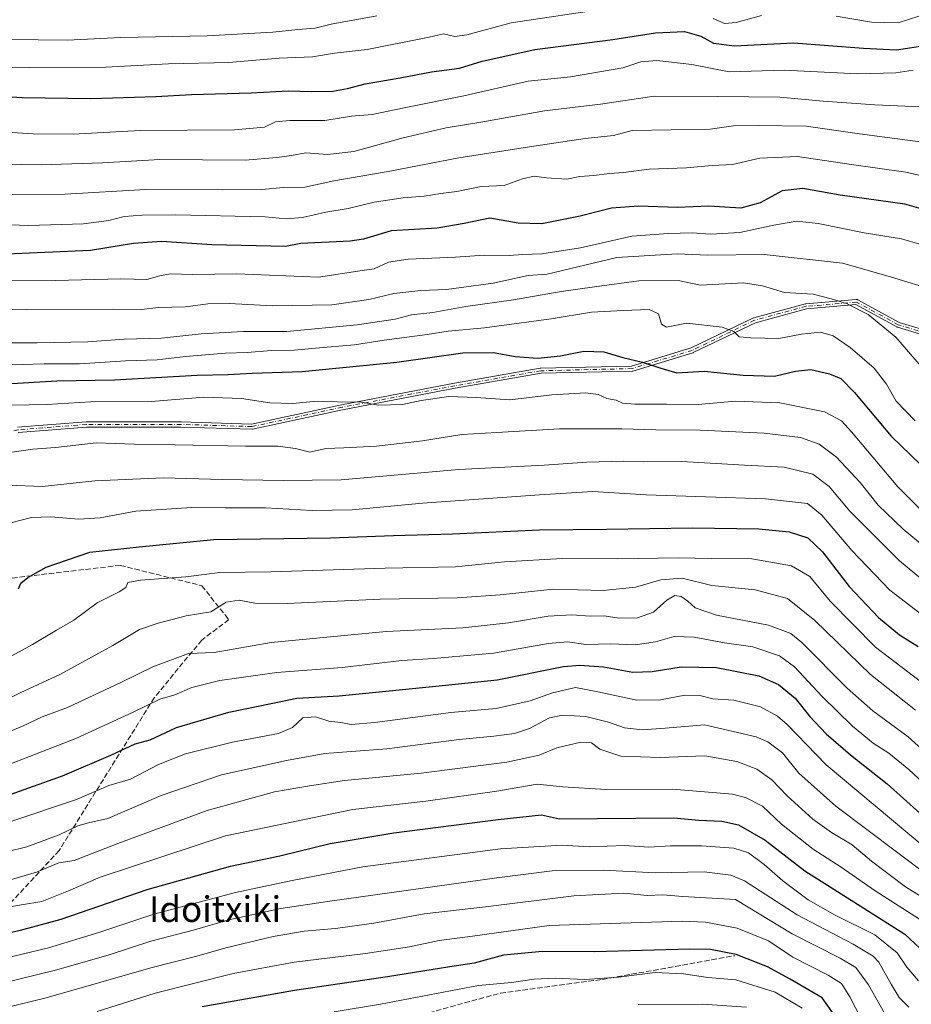
# Model space of a CAD drawing. Units: metres. Extents: x 586748 to 590189, y 4747480 to 4749843.
# Drawn here: x 588334 to 588612, y 4749228 to 4749535 of the extents above; entities that cross this region are included whole.
import ezdxf
from ezdxf.enums import TextEntityAlignment as Align

# ---------------------------------------------------------------- set-up
doc = ezdxf.new("R2010")
doc.units = ezdxf.units.M
doc.header["$MEASUREMENT"] = 0
doc.linetypes.add('DGN Style 3', pattern=[2.307223, 1.648017, -0.659207])
doc.linetypes.add('DGN Style 4', pattern=[2.638475, 1.318413, -0.659207, 0.001648, -0.659207])
for name, color, linetype, lineweight in [('Camino Cxs', 7, 'Continuous', 0), ('Camino eje', 30, 'DGN Style 4', 13), ('Curva de nivel maestra', 30, 'Continuous', 30), ('Curva de nivel normal', 30, 'Continuous', 0), ('Senda', 7, 'DGN Style 3', 0), ('Texto cartográfico', 7, 'Continuous', 0)]:
    doc.layers.add(name, color=color, linetype=linetype, lineweight=lineweight)
doc.styles.add('Style-Arial', font='txt')

# ---------------------------------------------------------------- blocks, each defined once
blk = doc.blocks.new('*U7')
at = {"layer": 'Camino Cxs', "color": 7, "linetype": 'Continuous', "lineweight": 0}
for points in [[(588621.3297, 4749434.745, 879.8096), (588607.2983, 4749439.0048, 886.0753), (588607.2214, 4749439.0325, 886.0642), (588607.1478, 4749439.0679, 886.0487), (588594.3861, 4749446.0252, 888.2786), (588578.9627, 4749444.7129, 890.2346), (588563.0344, 4749440.3991, 888.303), (588543.6833, 4749431.0578, 894.9212), (588543.6278, 4749431.0336, 894.9373), (588543.5679, 4749431.0128, 894.9531), (588524.8195, 4749425.3218, 899.6242), (588524.7139, 4749425.2974, 899.621), (588524.6059, 4749425.2875, 899.6157), (588496.2087, 4749424.6197, 885.8636), (588469.4905, 4749419.9445, 897.1254), (588434.3524, 4749413.2523, 887.1394), (588406.2389, 4749407.2284, 888.257), (588406.1446, 4749407.214, 888.4919), (588406.0492, 4749407.211, 888.7104), (588383.963, 4749407.8807, 897.2737), (588354.5449, 4749407.8813, 887.1028), (588333.2329, 4749406.2166, 897.9325)], [(588333.025, 4749407.8052, 896.9951), (588354.4514, 4749409.4788, 888.028), (588354.4938, 4749409.481, 888.0041), (588354.5137, 4749409.4813, 887.9924), (588383.9751, 4749409.4807, 897.664), (588383.9994, 4749409.4803, 897.6641), (588405.9986, 4749408.8132, 889.7776), (588434.0261, 4749414.8187, 889.7288), (588434.044, 4749414.8223, 889.7219), (588469.197, 4749421.5173, 894.7712), (588469.2088, 4749421.5195, 894.7516), (588495.992, 4749426.2061, 885.521), (588496.0304, 4749426.2119, 885.5628), (588496.1105, 4749426.2178, 885.6498), (588524.4592, 4749426.8845, 899.4714), (588543.0437, 4749432.5257, 894.7296), (588562.4057, 4749441.8723, 888.3565), (588562.4739, 4749441.9014, 888.3263), (588562.5444, 4749441.924, 888.3311), (588578.614, 4749446.276, 889.5813), (588578.6841, 4749446.2917, 889.5674), (588578.7553, 4749446.301, 889.5561), (588594.4901, 4749447.6398, 887.755), (588594.538, 4749447.6424, 887.7324), (588594.6177, 4749447.6404, 887.6972), (588594.6968, 4749447.6305, 887.6654), (588594.7746, 4749447.6128, 887.6372), (588594.8502, 4749447.5874, 887.6131), (588594.9229, 4749447.5546, 887.5932), (588594.9408, 4749447.5451, 887.5889), (588607.8416, 4749440.5119, 885.1213), (588621.8243, 4749436.267, 878.6347)]]:
    blk.add_polyline3d(points, dxfattribs=at)

msp = doc.modelspace()

# ---------------------------------------------------------------- linework, layer by layer
at = {"layer": 'Camino Cxs', "color": 7, "linetype": 'Continuous', "lineweight": 0}
for points in [[(588333.025, 4749407.8052, 896.9951), (588354.4514, 4749409.4788, 888.028), (588354.4938, 4749409.481, 888.0041), (588354.5137, 4749409.4813, 887.9924), (588383.9751, 4749409.4807, 897.664), (588383.9994, 4749409.4803, 897.6641), (588405.9986, 4749408.8132, 889.7776), (588434.0261, 4749414.8187, 889.7288), (588434.044, 4749414.8223, 889.7219), (588469.197, 4749421.5173, 894.7712), (588469.2088, 4749421.5195, 894.7516), (588495.992, 4749426.2061, 885.521), (588496.0304, 4749426.2119, 885.5628), (588496.1105, 4749426.2178, 885.6498), (588524.4592, 4749426.8845, 899.4714), (588543.0437, 4749432.5257, 894.7296), (588562.4057, 4749441.8723, 888.3565), (588562.4739, 4749441.9014, 888.3263), (588562.5444, 4749441.924, 888.3311), (588578.614, 4749446.276, 889.5813), (588578.6841, 4749446.2917, 889.5674), (588578.7553, 4749446.301, 889.5561), (588594.4901, 4749447.6398, 887.755), (588594.538, 4749447.6424, 887.7324), (588594.6177, 4749447.6404, 887.6972), (588594.6968, 4749447.6305, 887.6654), (588594.7746, 4749447.6128, 887.6372), (588594.8502, 4749447.5874, 887.6131), (588594.9229, 4749447.5546, 887.5932), (588594.9408, 4749447.5451, 887.5889), (588607.8416, 4749440.5119, 885.1213), (588621.8243, 4749436.267, 878.6347)], [(588621.3297, 4749434.745, 879.8096), (588607.2983, 4749439.0048, 886.0753), (588607.2214, 4749439.0325, 886.0642), (588607.1478, 4749439.0679, 886.0487), (588594.3861, 4749446.0252, 888.2786), (588578.9627, 4749444.7129, 890.2346), (588563.0344, 4749440.3991, 888.303), (588543.6833, 4749431.0578, 894.9212), (588543.6278, 4749431.0336, 894.9373), (588543.5679, 4749431.0128, 894.9531), (588524.8195, 4749425.3218, 899.6242), (588524.7139, 4749425.2974, 899.621), (588524.6059, 4749425.2875, 899.6157), (588496.2087, 4749424.6197, 885.8636), (588469.4905, 4749419.9445, 897.1254), (588434.3524, 4749413.2523, 887.1394), (588406.2389, 4749407.2284, 888.257), (588406.1446, 4749407.214, 888.4919), (588406.0492, 4749407.211, 888.7104), (588383.963, 4749407.8807, 897.2737), (588354.5449, 4749407.8813, 887.1028), (588333.2329, 4749406.2166, 897.9325)]]:
    msp.add_polyline3d(points, dxfattribs=at)
at = {"layer": 'Camino eje', "color": 30, "linetype": 'DGN Style 4', "lineweight": 13}
msp.add_polyline3d([(588621.5919, 4749435.5015, 879.2207), (588607.5307, 4749439.7703, 885.6251), (588594.5579, 4749446.8427, 887.9692), (588578.8231, 4749445.5039, 889.8964), (588562.7535, 4749441.1519, 888.303), (588543.3355, 4749431.7783, 894.8167), (588524.5871, 4749426.0873, 899.5359), (588496.1299, 4749425.4181, 885.7112), (588469.3467, 4749420.7315, 895.9078), (588434.1937, 4749414.0365, 888.3723), (588406.0713, 4749408.0107, 888.762), (588383.9751, 4749408.6807, 897.4706), (588354.5137, 4749408.6813, 887.5547), (588333.0873, 4749407.0077, 897.2099), (588316.0131, 4749401.9863, 890.839), (588293.9169, 4749395.9605, 907.048), (588279.1863, 4749390.2695, 903.9991), (588273.1605, 4749385.2481, 907.7509), (588273.1605, 4749382.9055, 908.5222)], dxfattribs=at)
at = {"layer": 'Curva de nivel maestra', "color": 30, "linetype": 'Continuous', "lineweight": 30, "flags": 128}
for points, elevation in [([(588319.12, 4749511.5001), (588334.45, 4749510.5701), (588355.9, 4749510.2601), (588376.12, 4749510.9101), (588387.21, 4749511.5901), (588405.81, 4749512.0901), (588417.41, 4749512.7301), (588424.71, 4749512.4801), (588431.34, 4749512.6101), (588435.89, 4749513.3901), (588441.41, 4749514.8901), (588452.3, 4749516.7701), (588462.04, 4749518.6501), (588470.77, 4749519.8001), (588477.88, 4749521.9001), (588494.33, 4749525.5701), (588518.58, 4749528.6901), (588531.88, 4749530.7901), (588540.93, 4749531.1501), (588546.08, 4749529.7201), (588549.93, 4749527.5101), (588556.55, 4749526.7501), (588574.87, 4749527.6901), (588596.78, 4749526.0001), (588607.05, 4749525.4401), (588614.5, 4749526.5601)], 825), ([(588617.62, 4749475.0401), (588609.64, 4749477.3601), (588589.48, 4749480.2001), (588577.8, 4749482.2801), (588571.41, 4749481.4601), (588564.54, 4749477.7901), (588558.53, 4749476.1401), (588548.54, 4749476.7601), (588538.78, 4749476.3501), (588526.6, 4749476.7201), (588518.21, 4749476.0601), (588508.37, 4749473.5801), (588496.45, 4749471.1901), (588489.05, 4749471.4101), (588480.21, 4749472.9701), (588472.21, 4749471.2801), (588463.88, 4749469.8501), (588449.55, 4749469.0601), (588440.89, 4749466.4501), (588436.72, 4749465.8201), (588421.35, 4749465.0601), (588416.51, 4749464.1101), (588393.56, 4749464.7201), (588377.89, 4749465.6701), (588369.22, 4749465.0601), (588355.81, 4749462.9201), (588327.24, 4749461.6401)], 850), ([(588329.5, 4749421.3601), (588345.26, 4749422.2301), (588363.3, 4749422.6301), (588389.06, 4749423.9901), (588398.72, 4749424.2401), (588406.16, 4749424.7001), (588421.77, 4749425.2001), (588451.22, 4749428.0701), (588471.87, 4749431.0001), (588481.38, 4749431.1001), (588488.18, 4749429.9001), (588495.27, 4749429.3201), (588502.31, 4749430.0801), (588509.59, 4749431.5301), (588515.84, 4749431.3001), (588521.73, 4749429.5601), (588527.84, 4749428.1001), (588533.55, 4749426.2001), (588538.6, 4749424.7301), (588547.08, 4749425.2501), (588559.2, 4749424.0901), (588568.96, 4749423.7201), (588575.52, 4749425.3301), (588580.36, 4749425.8001), (588586.11, 4749424.5001), (588589.69, 4749423.0001), (588593.9, 4749418.6301), (588605.33, 4749404.9901), (588617.64, 4749393.1301)], 875), ([(588333.33, 4749357.4501), (588334.1, 4749359.1901), (588336.24, 4749360.9901), (588341.95, 4749364.2001), (588355.57, 4749368.9001), (588370.89, 4749370.5701), (588394.22, 4749372.7801), (588430.56, 4749373.3701), (588450.22, 4749374.1001), (588468.66, 4749374.6201), (588495.69, 4749375.8601), (588516.58, 4749375.9801), (588543.41, 4749376.4701), (588564.1, 4749376.1101), (588573.62, 4749375.1701), (588579.34, 4749373.3601), (588583.95, 4749368.9801), (588592.26, 4749358.1201), (588601.4, 4749348.4701), (588607.92, 4749343.0501), (588613.77, 4749339.4901)], 900), ([(588330.76, 4749293.3501), (588347.06, 4749299.1001), (588362.12, 4749305.6001), (588369.66, 4749309.1501), (588374.33, 4749310.3501), (588382.53, 4749314.2401), (588398.86, 4749319.0201), (588412.11, 4749321.6401), (588420.11, 4749323.3201), (588433.26, 4749324.0901), (588463.43, 4749327.1001), (588482.55, 4749329.0801), (588503.24, 4749333.1701), (588508.34, 4749333.6701), (588515.69, 4749333.1201), (588524.83, 4749331.4601), (588530.88, 4749331.6201), (588539.86, 4749333.1401), (588550.88, 4749332.9201), (588564.14, 4749330.2801), (588570.27, 4749327.6501), (588575.47, 4749323.3101), (588579.9, 4749317.7401), (588585.11, 4749312.2001), (588592.64, 4749305.7001), (588604.14, 4749296.6601), (588619.38, 4749282.9201)], 925), ([(588236, 4749226.4201), (588274.48, 4749237.1201), (588320.39, 4749249.0201), (588325.89, 4749249.2401), (588333.9, 4749250.9901), (588346.61, 4749254.4001), (588373.45, 4749263.7301), (588399.41, 4749270.9401), (588414.75, 4749274.1401), (588430.47, 4749278.0801), (588450.36, 4749281.3601), (588482.88, 4749285.5601), (588496.32, 4749286.9201), (588502, 4749285.7301), (588537.62, 4749285.9901), (588545.4, 4749285.2601), (588552.58, 4749284.9801), (588557.73, 4749283.8501), (588566.13, 4749279.0801), (588578.42, 4749269.5401), (588596.85, 4749257.9201), (588609.66, 4749249.7201), (588620.5, 4749239.5601)], 950), ([(588587.35, 4749224.8801), (588583.86, 4749229.8701), (588573.88, 4749235.7501), (588566.81, 4749239.6201), (588557.05, 4749243.4601), (588549.02, 4749244.9501), (588542.58, 4749245.1101), (588512.88, 4749244.2901), (588496.69, 4749244.4101), (588484.49, 4749243.1801), (588475.33, 4749240.7201), (588467.74, 4749239.6101), (588448.33, 4749236.4301), (588419.4, 4749232.2001), (588390.62, 4749227.1601)], 975)]:
    msp.add_lwpolyline(points, dxfattribs=dict(at, elevation=elevation))
at = {"layer": 'Curva de nivel normal', "color": 30, "linetype": 'Continuous', "lineweight": 0, "flags": 128}
for points, elevation in [([(588185.57, 4749535.74), (588188.23, 4749534.5), (588191.57, 4749532.12), (588193.96, 4749531.14), (588196.82, 4749530.28), (588202.3, 4749529.56), (588209.55, 4749525.99), (588216.52, 4749523.53), (588241.24, 4749521.51), (588316.31, 4749520.02), (588336.71, 4749519.95), (588360.6, 4749520.09), (588380.05, 4749521.09), (588398.86, 4749521.57), (588414.61, 4749522.86), (588425.02, 4749523.24), (588431.85, 4749524.44), (588442.02, 4749525.56), (588461.33, 4749529.44), (588465.78, 4749530.41), (588469.34, 4749529.62), (588473.12, 4749530.18), (588486.87, 4749533.86), (588517.52, 4749538.46)], 820), ([(588210.07, 4749535.54), (588216.11, 4749533.22), (588227.5, 4749531.75), (588259.61, 4749529.73), (588286.72, 4749529.26), (588299.86, 4749528.76), (588309.9, 4749528.84), (588319.61, 4749529.34), (588330.34, 4749528.74), (588348.6, 4749528.48), (588365.22, 4749529.28), (588392.1, 4749529.88), (588412.56, 4749530.95), (588420.39, 4749531.77), (588425.8, 4749532.18), (588430.77, 4749533.5), (588445.05, 4749536.1)], 815), ([(588549.84, 4749535.22), (588553.41, 4749533.64), (588557.02, 4749534.03), (588564.92, 4749536.14)], 820), ([(588588.22, 4749535.95), (588599.24, 4749534.05), (588607.51, 4749533.88), (588614.02, 4749535.92)], 820), ([(588324.44, 4749500.08), (588337.9, 4749499.26), (588350.4, 4749499.2), (588371.22, 4749500.31), (588400.7, 4749500.5), (588409.98, 4749501.35), (588413.44, 4749503.07), (588417.86, 4749503.48), (588428.82, 4749503.4), (588437.15, 4749504.75), (588443.59, 4749505.3), (588453.5, 4749507.39), (588472.15, 4749511.08), (588492.21, 4749515.66), (588505.42, 4749517.04), (588521.74, 4749519.87), (588527.32, 4749521.68), (588532.3, 4749522.1), (588543.2, 4749520.92), (588554.89, 4749518.61), (588572.05, 4749519.1), (588594.88, 4749518.03), (588606.87, 4749518.31), (588612.23, 4749519.12)], 830), ([(588309.22, 4749490.12), (588340.41, 4749489.58), (588359.52, 4749490.22), (588377.41, 4749491.26), (588403.97, 4749491.12), (588413.86, 4749491.94), (588418.38, 4749492.52), (588422.86, 4749493.39), (588429.6, 4749492.8), (588437.89, 4749493.75), (588453.21, 4749498.05), (588466.6, 4749501.13), (588478.12, 4749503.06), (588497.32, 4749506.45), (588514.79, 4749508.51), (588531.44, 4749511.01), (588551.31, 4749510.95), (588570.61, 4749510.71), (588584.14, 4749509.45), (588600.25, 4749508.3), (588621.33, 4749507.36)], 835), ([(588316.13, 4749480.35), (588347.89, 4749480.42), (588372.96, 4749481.96), (588396.89, 4749481.78), (588409.22, 4749481.95), (588415.98, 4749482.52), (588422.58, 4749482.66), (588431.64, 4749484.66), (588448.55, 4749487.58), (588470.55, 4749491.81), (588494.02, 4749495.48), (588509.98, 4749497.82), (588518.78, 4749498.77), (588524.64, 4749500.36), (588548.97, 4749500.75), (588556.26, 4749501.77), (588564.04, 4749501.87), (588578.88, 4749501.72), (588595.46, 4749499.32), (588621.42, 4749495.89)], 840), ([(588311.06, 4749471.68), (588336.48, 4749470.68), (588353.56, 4749471.17), (588361.48, 4749472.22), (588366.22, 4749473.46), (588371.89, 4749473.94), (588382.28, 4749473.99), (588410.2, 4749473.41), (588416.74, 4749472.78), (588421.81, 4749473.18), (588429.12, 4749474.85), (588436.14, 4749476.01), (588444.22, 4749477.94), (588453.23, 4749479.3), (588459.82, 4749479.86), (588464.94, 4749480.66), (588469.92, 4749481.29), (588477.58, 4749482.88), (588484.71, 4749483.22), (588490.47, 4749485.22), (588494.07, 4749486.06), (588497.87, 4749485.54), (588504.3, 4749485.18), (588508.36, 4749485.95), (588512.64, 4749486.29), (588517.51, 4749486.92), (588521.91, 4749487.22), (588529.91, 4749488.3), (588541.59, 4749488.67), (588549.61, 4749489.44), (588555.93, 4749489.74), (588564.38, 4749491.67), (588576.15, 4749492.26), (588592.27, 4749489.8), (588609.96, 4749487.36), (588622.26, 4749484.52)], 845), ([(588319.74, 4749453.42), (588344.82, 4749453.55), (588365.18, 4749454.05), (588373.34, 4749453.84), (588377.34, 4749455.05), (588380.6, 4749455.59), (588387.62, 4749455.46), (588401.39, 4749455.67), (588426.89, 4749454.6), (588440.42, 4749456.65), (588444.23, 4749457.18), (588448.69, 4749459.23), (588454.75, 4749460.22), (588469.55, 4749460.81), (588478.48, 4749461.43), (588486.27, 4749461.35), (588490.39, 4749461.61), (588496.47, 4749461.88), (588508.51, 4749463.76), (588524.55, 4749467.37), (588535.85, 4749468.2), (588543.34, 4749468.44), (588549.07, 4749468.03), (588558.2, 4749468.49), (588568.74, 4749470.85), (588575.96, 4749472.02), (588582.6, 4749471.37), (588596.95, 4749468.39), (588608.55, 4749466.53), (588614.26, 4749464.85)], 855), ([(588300.28, 4749444.75), (588335.75, 4749444.48), (588363, 4749444.58), (588371.75, 4749444.49), (588376.89, 4749445.13), (588385.37, 4749445.3), (588392.33, 4749446.27), (588399.09, 4749446.42), (588412.48, 4749445.68), (588430.96, 4749445.97), (588442.54, 4749447.61), (588450.38, 4749449.55), (588458.73, 4749450.48), (588466.74, 4749450.8), (588481.28, 4749452.76), (588492.21, 4749455.09), (588498.16, 4749455.56), (588519.88, 4749460.73), (588538.61, 4749461.83), (588548.21, 4749461.48), (588565.8, 4749461.62), (588590.23, 4749458.95), (588605.18, 4749454.73), (588619.37, 4749450.3)], 860), ([(588317.19, 4749434.16), (588339.16, 4749434.13), (588354.96, 4749434.44), (588366.22, 4749435.27), (588377.89, 4749435.54), (588390.29, 4749436.94), (588403.49, 4749437.68), (588416.96, 4749437.66), (588438.89, 4749439.77), (588450.78, 4749441.55), (588455.81, 4749442.8), (588462.45, 4749443.59), (588472.81, 4749445.48), (588487.6, 4749447.48), (588502.48, 4749450.12), (588512.88, 4749451.53), (588526.74, 4749453.4), (588538.92, 4749453.57), (588545.88, 4749452.13), (588559.33, 4749452.82), (588565.3, 4749451.88), (588572.14, 4749449.86), (588581.03, 4749449.27), (588586.66, 4749447.8), (588591.44, 4749446.34), (588598.24, 4749442.96), (588606.77, 4749435.92), (588614.71, 4749426.79)], 865), ([(588322.56, 4749427.24), (588334.59, 4749427.34), (588341.3, 4749427.61), (588352.38, 4749427.61), (588366.68, 4749428.49), (588376.6, 4749428.87), (588385.4, 4749429.86), (588397.89, 4749430.89), (588404.62, 4749431.13), (588412.16, 4749431.75), (588419.28, 4749431.79), (588425.89, 4749432.44), (588438.1, 4749433.54), (588447.3, 4749435), (588460.7, 4749436.75), (588467.28, 4749437.79), (588478.62, 4749438.82), (588499.33, 4749441.58), (588511.91, 4749443.66), (588521.77, 4749444.16), (588529.96, 4749444.56), (588532.81, 4749443.14), (588533.76, 4749439.97), (588535.38, 4749439.02), (588541.53, 4749440.26), (588552.68, 4749438.98), (588556.29, 4749437.68), (588557.97, 4749436.03), (588561.67, 4749435.72), (588570.39, 4749435.44), (588577.4, 4749436.8), (588583.3, 4749437.41), (588587.24, 4749436.27), (588592.6, 4749432.62), (588600.08, 4749426.23), (588603.95, 4749421.27), (588606.88, 4749415.94), (588612.89, 4749409.79)], 870), ([(588314.29, 4749414.34), (588342.18, 4749414.87), (588355.84, 4749415.71), (588374.78, 4749415.86), (588391.07, 4749417.22), (588402.81, 4749416.79), (588411.7, 4749415.39), (588418.89, 4749415.25), (588425.14, 4749415.79), (588440.27, 4749415.63), (588445.5, 4749414.73), (588453.02, 4749414.89), (588458.88, 4749416.12), (588467.5, 4749417.35), (588476.04, 4749417.1), (588486.5, 4749416.32), (588499.55, 4749417.9), (588510.21, 4749418.53), (588514.01, 4749418.05), (588516.75, 4749416.72), (588519.61, 4749416.2), (588521.61, 4749415.34), (588525.48, 4749414.95), (588535.36, 4749415.02), (588545.23, 4749414.88), (588556.85, 4749415.9), (588570.7, 4749415.42), (588584.6, 4749412.65), (588589.86, 4749409.79), (588593.04, 4749406.42), (588607.44, 4749389.28), (588614.4, 4749382.26)], 880), ([(588331.22, 4749400.06), (588337.81, 4749400.93), (588344.9, 4749401.54), (588357.52, 4749402.99), (588369.4, 4749402.49), (588382.2, 4749402.35), (588404.12, 4749401.87), (588414.17, 4749401.88), (588419.63, 4749401.23), (588424.12, 4749400.01), (588429.16, 4749401.13), (588434.79, 4749401.34), (588444.88, 4749401.94), (588459.27, 4749403.55), (588471.5, 4749405.52), (588482.49, 4749406.21), (588501.94, 4749407.3), (588521.41, 4749407.36), (588532, 4749406.96), (588545.8, 4749406.9), (588565.77, 4749405.93), (588577.13, 4749404.56), (588582.95, 4749402.52), (588588.37, 4749398.43), (588595.67, 4749390.55), (588601.35, 4749383.53), (588609.08, 4749376.01), (588622.8, 4749364.71)], 885), ([(588330.2, 4749389.76), (588340.72, 4749389.38), (588357.11, 4749391.1), (588378.56, 4749392.08), (588396.86, 4749391.52), (588415.78, 4749391.24), (588433.86, 4749391.44), (588470.55, 4749394.68), (588497.21, 4749395.96), (588510.51, 4749396.97), (588521.93, 4749397.25), (588528.3, 4749397.02), (588540.09, 4749397.12), (588559.61, 4749395.99), (588572, 4749395.36), (588580.92, 4749393.2), (588586, 4749389.31), (588592.43, 4749381.62), (588607.93, 4749366.15), (588625.36, 4749351.82)], 890), ([(588330.57, 4749377.85), (588337.35, 4749379.69), (588343.42, 4749379.88), (588352.13, 4749379.12), (588358.76, 4749379.6), (588369.89, 4749381.62), (588387.38, 4749382.78), (588397.85, 4749382.71), (588410.37, 4749382.68), (588424.86, 4749381.82), (588437.3, 4749382.05), (588459.22, 4749384.18), (588495.75, 4749386.7), (588512.37, 4749387.82), (588529, 4749386.71), (588566.21, 4749385.44), (588579.32, 4749384.01), (588583.73, 4749380.44), (588593.06, 4749369.37), (588604.98, 4749357.04), (588614.35, 4749349.87)], 895), ([(588331.22, 4749336.55), (588337.68, 4749340.08), (588345.12, 4749344.58), (588350.54, 4749347.7), (588357.82, 4749353.04), (588364.7, 4749356.52), (588366.78, 4749357.84), (588367.41, 4749359.36), (588371.34, 4749360.16), (588385.54, 4749361.17), (588396.12, 4749362.56), (588411.98, 4749362.75), (588447.64, 4749363.82), (588469.51, 4749364.3), (588484.86, 4749365.86), (588502.76, 4749366.89), (588520.15, 4749366.83), (588539.05, 4749367.11), (588549.21, 4749366.91), (588561.88, 4749366.8), (588574.25, 4749364.61), (588580.06, 4749361.26), (588586.32, 4749353.59), (588600.52, 4749339.22), (588614.51, 4749328.53)], 905), ([(588320.28, 4749318.29), (588333.89, 4749325), (588346.39, 4749330.82), (588362.72, 4749339.79), (588371.06, 4749344.77), (588376.89, 4749346.75), (588385.56, 4749349), (588393.27, 4749350.3), (588398.08, 4749353.24), (588402.13, 4749353.93), (588406.99, 4749352.95), (588417.08, 4749352.85), (588446.02, 4749354.16), (588470.11, 4749354.6), (588483.43, 4749355.57), (588499.99, 4749357.32), (588515.54, 4749356.94), (588525.69, 4749357.91), (588533.52, 4749360.21), (588540.17, 4749360.72), (588549.41, 4749358.46), (588562.94, 4749357.13), (588573.04, 4749354.41), (588581.62, 4749347.51), (588598.97, 4749330.7), (588612.93, 4749319.64)], 910), ([(588319.8, 4749308.52), (588334.6, 4749314.6), (588340.74, 4749317.5), (588348.62, 4749320.47), (588365.22, 4749328.18), (588375.22, 4749333.16), (588386.37, 4749337.28), (588394.34, 4749337.56), (588412.12, 4749340.7), (588447.97, 4749344.16), (588471.83, 4749345.25), (588486.08, 4749346.8), (588498.39, 4749348.94), (588505.84, 4749349.36), (588511.55, 4749348.93), (588515.94, 4749349.02), (588520.57, 4749348.26), (588526.24, 4749348.4), (588531.23, 4749350.19), (588535.45, 4749353.89), (588537.89, 4749355.37), (588539.91, 4749355), (588541.98, 4749353.61), (588544.24, 4749351.51), (588550.88, 4749349.22), (588567.12, 4749346.09), (588574.05, 4749343.5), (588577.52, 4749340.68), (588591.63, 4749326.46), (588599.64, 4749319.37), (588610.63, 4749311.25), (588622.96, 4749300.26)], 915), ([(588325.92, 4749300.97), (588351.17, 4749310.75), (588369.07, 4749318.93), (588377.36, 4749323.08), (588382.08, 4749324.41), (588387.34, 4749326.64), (588396.08, 4749328.9), (588413.89, 4749331.3), (588434.22, 4749332.9), (588452.84, 4749335.08), (588462.73, 4749335.68), (588481.42, 4749337.36), (588498.53, 4749340.4), (588504.46, 4749340.88), (588510.21, 4749340.12), (588517.88, 4749340.32), (588525.55, 4749339.95), (588531.88, 4749340.93), (588537.73, 4749342.54), (588543.94, 4749342.33), (588553.4, 4749340.61), (588562.21, 4749339.37), (588570.55, 4749336.54), (588575.2, 4749333.14), (588583.88, 4749323.84), (588593.35, 4749314.64), (588599.71, 4749309.29), (588604.6, 4749306.21), (588610.85, 4749301.06), (588622.42, 4749290.45)], 920), ([(588330.61, 4749284.78), (588351.45, 4749291.78), (588361.49, 4749296.07), (588368.23, 4749298.12), (588376.94, 4749302.68), (588385.43, 4749305.94), (588400.04, 4749309.64), (588414.33, 4749312.33), (588418.78, 4749314.18), (588421.99, 4749317.25), (588425.93, 4749317.56), (588430.06, 4749316.22), (588433.83, 4749315.77), (588437.04, 4749315.14), (588444.4, 4749315.78), (588468.11, 4749318.84), (588482.26, 4749320.14), (588492.8, 4749322.49), (588499.81, 4749325.03), (588506.98, 4749326.68), (588513.96, 4749325.32), (588526.06, 4749322.75), (588533.47, 4749322.8), (588541.03, 4749324.29), (588545.76, 4749324.16), (588549.74, 4749323.18), (588556.3, 4749322.73), (588564.68, 4749320.59), (588569.92, 4749317.77), (588572.95, 4749315.16), (588585.14, 4749302.53), (588615.68, 4749276.97)], 930), ([(588330.02, 4749275.49), (588335.97, 4749277.02), (588346.04, 4749280.76), (588351.84, 4749283.56), (588355.12, 4749284.51), (588361.13, 4749285.78), (588377.83, 4749293.02), (588396.62, 4749299.41), (588416.91, 4749303.9), (588428.86, 4749306.05), (588448.19, 4749307.51), (588470.72, 4749310.5), (588481.49, 4749311.48), (588487.96, 4749312.31), (588492.66, 4749313.91), (588498.88, 4749317.2), (588502.95, 4749318.08), (588510.15, 4749317.67), (588517.28, 4749315.84), (588522.21, 4749314.07), (588527.88, 4749313.45), (588534.88, 4749314.01), (588547.14, 4749315.02), (588563.27, 4749311.3), (588566.94, 4749309.71), (588571.53, 4749306.31), (588576.54, 4749299.99), (588588.13, 4749289.69), (588617.12, 4749267.88)], 935), ([(588325.73, 4749265.25), (588338.95, 4749269.07), (588345.89, 4749272.03), (588350.64, 4749272.71), (588364.26, 4749278.07), (588392.11, 4749288.31), (588413.14, 4749294.15), (588423.99, 4749296.06), (588434.94, 4749297.72), (588458.86, 4749299.98), (588485.54, 4749303.42), (588495.61, 4749305.62), (588501.13, 4749307.91), (588508.62, 4749309.62), (588511.93, 4749309.4), (588514.56, 4749307.49), (588521.06, 4749305.22), (588533.31, 4749304.89), (588547.27, 4749305.34), (588557.23, 4749303.64), (588563.49, 4749301.22), (588568.18, 4749297.91), (588572.97, 4749292.87), (588580.94, 4749285.63), (588586.76, 4749281.45), (588593.25, 4749277.6), (588599.22, 4749272.51), (588609.86, 4749264.49), (588619.63, 4749258.49)], 940), ([(588190.07, 4749224.82), (588214.24, 4749229.29), (588245.37, 4749236.87), (588290.55, 4749249.41), (588327.89, 4749257.91), (588340.58, 4749259.98), (588348.96, 4749263.27), (588358.74, 4749267.49), (588397.89, 4749280.4), (588437.56, 4749288.67), (588460.34, 4749291.25), (588482.4, 4749294.31), (588495.01, 4749296.54), (588503.03, 4749295.65), (588516.44, 4749294.82), (588537.23, 4749294.96), (588555.92, 4749293.37), (588559.99, 4749292.35), (588565.23, 4749289.7), (588571.18, 4749284.04), (588581.01, 4749276.26), (588589.79, 4749270.64), (588600.38, 4749263.26), (588615.3, 4749253.71)], 945), ([(588323.56, 4749240.96), (588342.63, 4749245.55), (588358.33, 4749250.24), (588375.52, 4749256.02), (588401.01, 4749262.73), (588418.67, 4749266.53), (588440.68, 4749270.78), (588483.55, 4749276.38), (588502.65, 4749277.52), (588511.28, 4749277.01), (588522.31, 4749277.36), (588529.86, 4749276.94), (588536.55, 4749277.32), (588546.21, 4749277.35), (588556.29, 4749276.61), (588560.85, 4749275.12), (588565.8, 4749271.5), (588571.58, 4749266.38), (588579.47, 4749260.45), (588587.89, 4749255.64), (588600.29, 4749249.53), (588607.19, 4749243.9), (588610.29, 4749239.51), (588613.9, 4749235.18)], 955), ([(588295.43, 4749225.88), (588305.94, 4749229.24), (588321.08, 4749232.73), (588345.27, 4749238.66), (588361.56, 4749243.35), (588374.56, 4749247.63), (588388.22, 4749251.14), (588398.89, 4749254.2), (588415.11, 4749257.79), (588430.37, 4749260.09), (588482.46, 4749267.32), (588499.65, 4749269.49), (588515.57, 4749269.72), (588531.88, 4749268.89), (588547.02, 4749269.19), (588555.36, 4749268.2), (588559.68, 4749266.41), (588576.02, 4749255.75), (588593.56, 4749246.65), (588599.74, 4749242.89), (588601.52, 4749241), (588605.35, 4749234.15), (588607.83, 4749230.07), (588610.88, 4749226.98)], 960), ([(588296.29, 4749218.79), (588341.9, 4749229.9), (588374.56, 4749239.24), (588388.89, 4749242.93), (588398.01, 4749245.46), (588412.71, 4749249.06), (588422.34, 4749250.73), (588432.1, 4749251.52), (588444.06, 4749253.24), (588459.76, 4749256.14), (588478.88, 4749258.26), (588506.41, 4749261.68), (588521.98, 4749262.51), (588529.3, 4749261.85), (588534.19, 4749262.06), (588540.38, 4749261.47), (588556.84, 4749260.57), (588574.52, 4749249.84), (588589.46, 4749242.26), (588594.3, 4749239.36), (588598.26, 4749233.99), (588604.23, 4749223.46)], 965), ([(588357.83, 4749225.68), (588375.98, 4749231.37), (588400.22, 4749237.53), (588419.26, 4749241.03), (588441.45, 4749243.72), (588455.21, 4749245.87), (588464.45, 4749247.84), (588474.82, 4749249.14), (588498.74, 4749252.47), (588540.26, 4749253.8), (588547.53, 4749253.49), (588557.38, 4749251.67), (588567.14, 4749247.7), (588574.75, 4749242.62), (588585.76, 4749237.02), (588589.88, 4749234.4), (588592.5, 4749230.18), (588597.69, 4749220.11)], 970), ([(588431.77, 4749225.56), (588446.17, 4749227.9), (588476.72, 4749233.73), (588487.02, 4749234.69), (588494.05, 4749235.7), (588500.59, 4749236.04), (588509.88, 4749235.64), (588520.33, 4749236.36), (588531.82, 4749237.83), (588540.58, 4749237.44), (588548.18, 4749236.23), (588556.97, 4749235.52), (588569.21, 4749231.73), (588577.64, 4749226.7)], 980), ([(588526.48, 4749227.88), (588546.6, 4749227.99), (588560.24, 4749226.97)], 985)]:
    msp.add_lwpolyline(points, dxfattribs=dict(at, elevation=elevation))
at = {"layer": 'Senda', "color": 7, "linetype": 'DGN Style 3', "lineweight": 0}
msp.add_polyline3d([(588294.7719, 4749356.3266, 911.325), (588308.9599, 4749354.1703, 915.1147), (588329.0683, 4749360.5203, 918.3278), (588365.0517, 4749364.7537, 921.5757), (588390.4517, 4749358.4037, 923.7114), (588398.9185, 4749347.8203, 924.1188), (588390.4517, 4749341.4703, 929.4859), (588375.6351, 4749323.4785, 937.3678), (588346.0017, 4749275.8535, 953.5921), (588319.5433, 4749247.2785, 966.4176), (588252.8681, 4749204.9451, 976.825), (588180.9013, 4749163.6699, 1002.5947), (588161.8513, 4749155.2033, 992.6182), (588167.1429, 4749152.0283, 991.5379), (588195.7181, 4749153.0865, 1004.4176), (588236.9931, 4749150.9699, 1014.0769), (588269.8015, 4749156.2615, 1013.004), (588379.8683, 4749197.5367, 1010.9969), (588441.2519, 4749219.7617, 1002.465), (588483.5853, 4749231.4035, 999.8727), (588515.3353, 4749235.6367, 990.5633), (588556.6103, 4749243.0451, 995.411)], dxfattribs=at)

# ---------------------------------------------------------------- block references
at = {"layer": 'Camino Cxs', "color": 7, "linetype": 'Continuous', "lineweight": 0}
msp.add_blockref('*U7', (0, 0), dxfattribs=at)

# ---------------------------------------------------------------- texts
at = {"layer": 'Texto cartográfico', "color": 7, "linetype": 'Continuous', "lineweight": 0, "style": 'Style-Arial'}
msp.add_text('Idoitxiki', height=8, dxfattribs=at).set_placement((588394.6012, 4749257.5602), align=Align.MIDDLE_CENTER)

doc.saveas('drawing.dxf')
